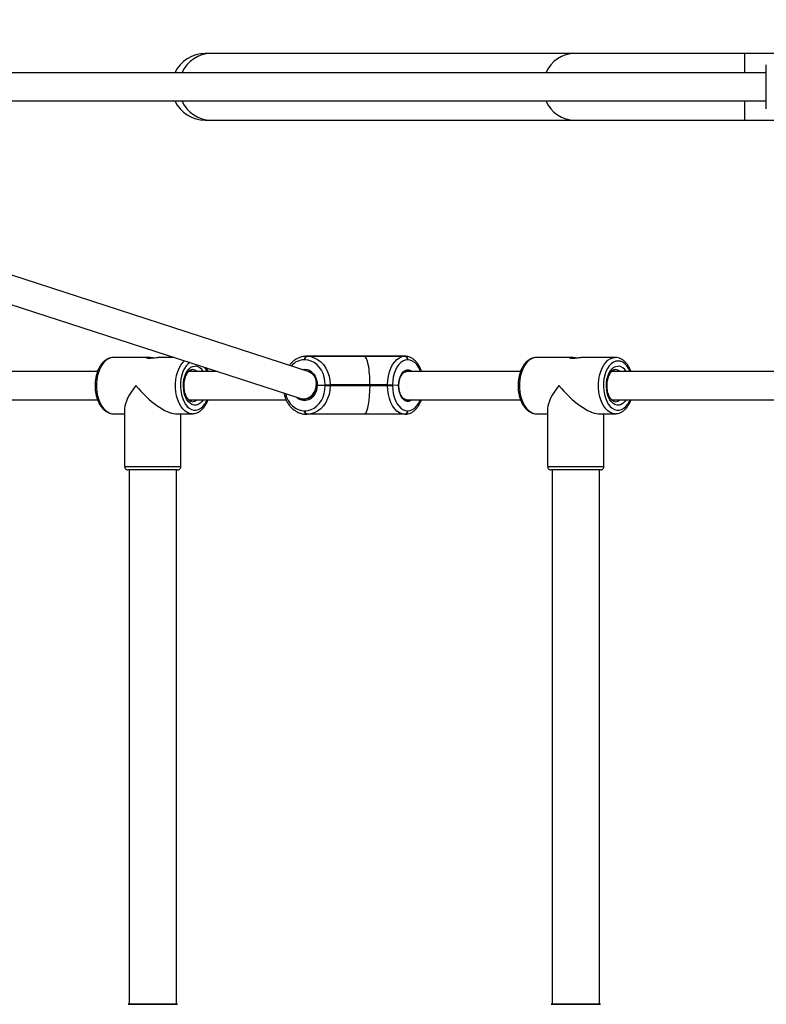
# Model space of a CAD drawing. Units: millimetres. Extents: x 3638 to 5306, y 2756 to 3863.
# Drawn here: x 4611 to 4654, y 3053 to 3109 of the extents above; entities that cross this region are included whole.
import ezdxf

# ---------------------------------------------------------------- set-up
doc = ezdxf.new("R2010")
doc.units = ezdxf.units.MM
doc.header["$LTSCALE"] = 200
doc.header["$PDSIZE"] = -1
doc.layers.add('VP-EQ', color=7, linetype='Continuous', true_color=0x8a3492)
doc.layers.add('VP-HIC', color=6, linetype='Continuous')
doc.dimstyles.get("Standard").update_dxf_attribs({"dimtxt": 14, "dimasz": 20, "dimexe": 20, "dimexo": 50, "dimgap": 20, "dimtad": 0, "dimdec": 0, "dimzin": 0, "dimdsep": 46, "dimtxsty": 'Standard', "dimcen": -0.09, "dimadec": 0, "dimazin": 0, "dimtfac": 1, "dimtdec": 4, "dimtofl": 0, "dimtmove": 0, "dimatfit": 3, "dimfxl": 70, "dimfxlon": 1, "dimtolj": 1, "dimtzin": 0, "dimarcsym": 0})

# ---------------------------------------------------------------- blocks, each defined once
blk = doc.blocks.new('wd1453')
at = {"color": 7, "linetype": 'Continuous', "lineweight": 25}
for p, q in [((4120.86, 3528.082), (4120.519, 3528.082)), ((4141.565, 3528.082), (4120.86, 3528.082)), ((4151.225, 3528.082), (4141.565, 3528.082)), ((4163.47, 3528.082), (4151.225, 3528.082)), ((4152.445, 3526.182), (4152.445, 3527.432)), ((4152.445, 3526.982), (4076.97, 3526.982)), ((4152.445, 3524.932), (4152.445, 3526.182)), ((4076.97, 3525.382), (4152.445, 3525.382)), ((4126.38, 3509.995), (4078.874, 3525.382)), ((4076.368, 3524.512), (4125.958, 3508.449)), ((4120.519, 3524.282), (4120.86, 3524.282)), ((4120.86, 3524.282), (4141.565, 3524.282)), ((4141.565, 3524.282), (4151.225, 3524.282)), ((4151.225, 3524.282), (4163.47, 3524.282)), ((4117.259, 3510.782), (4115.29, 3510.782)), ((4118.756, 3510.782), (4117.817, 3510.782)), ((4126.201, 3510.652), (4126.169, 3510.652)), ((4126.288, 3510.852), (4126.32, 3510.852)), ((4129.53, 3510.852), (4126.288, 3510.852)), ((4126.32, 3510.852), (4129.562, 3510.852)), ((4127.219, 3510.852), (4129.53, 3510.852)), ((4127.243, 3510.852), (4127.219, 3510.852)), ((4131.896, 3510.852), (4127.243, 3510.852)), ((4129.562, 3510.852), (4131.873, 3510.852)), ((4131.873, 3510.852), (4131.896, 3510.852)), ((4132.057, 3510.652), (4132.033, 3510.652)), ((4141.327, 3510.782), (4139.358, 3510.782)), ((4143.85, 3510.782), (4141.885, 3510.782)), ((4114.39, 3509.982), (4107.909, 3509.982)), ((4121.226, 3509.982), (4119.57, 3509.982)), ((4138.458, 3509.982), (4131.977, 3509.982)), ((4152.913, 3509.982), (4143.638, 3509.982)), ((4126.891, 3509.202), (4127.348, 3509.202)), ((4127.348, 3509.202), (4127.348, 3509.222)), ((4127.348, 3509.202), (4127.628, 3509.202)), ((4127.348, 3509.182), (4127.348, 3509.202)), ((4127.348, 3509.182), (4127.628, 3509.182)), ((4127.628, 3509.222), (4127.628, 3509.202)), ((4129.897, 3509.222), (4127.628, 3509.222)), ((4129.897, 3509.202), (4127.628, 3509.202)), ((4127.628, 3509.202), (4127.628, 3509.182)), ((4127.628, 3509.182), (4129.897, 3509.182)), ((4129.897, 3509.202), (4129.897, 3509.222)), ((4130.9, 3509.222), (4129.897, 3509.222)), ((4130.9, 3509.202), (4129.897, 3509.202)), ((4129.897, 3509.182), (4129.897, 3509.202)), ((4129.897, 3509.182), (4130.9, 3509.182)), ((4130.9, 3509.222), (4131.179, 3509.222)), ((4130.9, 3509.202), (4130.9, 3509.222)), ((4130.9, 3509.182), (4130.9, 3509.202)), ((4130.9, 3509.182), (4131.179, 3509.182)), ((4131.179, 3509.222), (4131.179, 3509.202)), ((4131.179, 3509.202), (4131.179, 3509.182)), ((4131.52, 3509.185), (4131.179, 3509.202)), ((4107.909, 3508.382), (4114.392, 3508.382)), ((4119.57, 3508.382), (4125.115, 3508.382)), ((4126.132, 3508.422), (4126.229, 3508.422)), ((4126.229, 3508.422), (4126.244, 3508.422)), ((4131.977, 3508.382), (4138.46, 3508.382)), ((4143.638, 3508.382), (4152.904, 3508.382)), ((4115.29, 3507.582), (4115.936, 3507.582)), ((4115.936, 3507.899), (4115.936, 3504.582)), ((4118.82, 3507.582), (4119.782, 3507.582)), ((4119.136, 3504.582), (4119.136, 3507.582)), ((4126.169, 3507.752), (4126.201, 3507.752)), ((4126.321, 3507.552), (4126.288, 3507.552)), ((4129.365, 3507.552), (4126.321, 3507.552)), ((4131.873, 3507.552), (4129.826, 3507.552)), ((4131.896, 3507.552), (4131.873, 3507.552)), ((4132.033, 3507.752), (4132.057, 3507.752)), ((4139.357, 3507.582), (4140.004, 3507.582)), ((4140.004, 3507.898), (4140.004, 3504.582)), ((4142.887, 3507.582), (4143.85, 3507.582)), ((4143.204, 3504.582), (4143.204, 3507.582)), ((4116.186, 3504.382), (4116.186, 3473.982)), ((4118.886, 3473.982), (4118.886, 3504.382)), ((4140.254, 3504.382), (4140.254, 3473.982)), ((4142.954, 3473.982), (4142.954, 3504.382))]:
    blk.add_line(p, q, dxfattribs=at)
at = {"color": 8, "linetype": 'Continuous', "lineweight": 25}
for p, q in [((4151.225, 3526.982), (4151.225, 3528.082)), ((4151.225, 3524.282), (4151.225, 3525.382)), ((4127.219, 3510.852), (4127.208, 3510.852))]:
    blk.add_line(p, q, dxfattribs=at)
at = {"color": 8, "linetype": 'Continuous', "lineweight": 25, "flags": 128}
for points in [[(4115.29, 3510.782), (4115.147, 3510.764), (4115.008, 3510.711), (4114.875, 3510.624), (4114.752, 3510.504), (4114.64, 3510.355), (4114.543, 3510.18), (4114.462, 3509.982), (4114.4, 3509.767), (4114.358, 3509.538), (4114.337, 3509.302), (4114.337, 3509.063), (4114.358, 3508.826), (4114.4, 3508.598), (4114.462, 3508.382), (4114.543, 3508.185), (4114.64, 3508.009), (4114.752, 3507.86), (4114.875, 3507.741), (4115.008, 3507.653), (4115.147, 3507.6), (4115.29, 3507.582)], [(4119.774, 3507.582), (4119.64, 3507.6), (4119.501, 3507.653), (4119.368, 3507.741), (4119.244, 3507.86), (4119.133, 3508.009), (4119.036, 3508.185), (4118.955, 3508.382), (4118.893, 3508.598), (4118.851, 3508.826), (4118.83, 3509.063), (4118.83, 3509.302), (4118.851, 3509.538), (4118.893, 3509.767), (4118.955, 3509.982), (4119.035, 3510.18), (4119.133, 3510.355), (4119.244, 3510.504), (4119.334, 3510.595)], [(4119.649, 3510.493), (4119.554, 3510.422), (4119.441, 3510.301), (4119.34, 3510.152), (4119.255, 3509.978), (4119.188, 3509.782), (4119.14, 3509.572), (4119.113, 3509.351), (4119.108, 3509.126), (4119.124, 3508.902), (4119.161, 3508.686), (4119.219, 3508.482), (4119.295, 3508.297), (4119.389, 3508.134), (4119.496, 3507.999), (4119.615, 3507.894), (4119.743, 3507.823), (4119.875, 3507.787), (4120.01, 3507.787), (4120.143, 3507.823), (4120.27, 3507.894), (4120.389, 3507.999), (4120.497, 3508.134), (4120.59, 3508.297), (4120.629, 3508.382)], [(4132.78, 3509.982), (4132.748, 3510.063), (4132.661, 3510.233), (4132.559, 3510.379), (4132.444, 3510.496), (4132.321, 3510.582), (4132.19, 3510.635), (4132.057, 3510.652)], [(4139.357, 3510.782), (4139.215, 3510.764), (4139.076, 3510.711), (4138.943, 3510.624), (4138.819, 3510.504), (4138.708, 3510.355), (4138.611, 3510.18), (4138.53, 3509.982), (4138.468, 3509.767), (4138.426, 3509.538), (4138.405, 3509.302), (4138.405, 3509.062), (4138.426, 3508.826), (4138.468, 3508.597), (4138.53, 3508.382), (4138.611, 3508.184), (4138.708, 3508.009), (4138.819, 3507.86), (4138.943, 3507.74), (4139.076, 3507.653), (4139.215, 3507.6), (4139.357, 3507.582)], [(4143.842, 3507.582), (4143.708, 3507.6), (4143.569, 3507.653), (4143.436, 3507.74), (4143.312, 3507.86), (4143.201, 3508.009), (4143.103, 3508.184), (4143.023, 3508.382), (4142.961, 3508.597), (4142.919, 3508.826), (4142.898, 3509.062), (4142.898, 3509.302), (4142.919, 3509.538), (4142.961, 3509.767), (4143.023, 3509.982), (4143.103, 3510.18), (4143.201, 3510.355), (4143.312, 3510.504), (4143.436, 3510.624), (4143.569, 3510.711), (4143.708, 3510.764), (4143.85, 3510.782)], [(4144.011, 3510.582), (4143.877, 3510.564), (4143.746, 3510.51), (4143.622, 3510.422), (4143.509, 3510.301), (4143.408, 3510.152), (4143.323, 3509.977), (4143.256, 3509.782), (4143.208, 3509.571), (4143.181, 3509.351), (4143.176, 3509.126), (4143.192, 3508.902), (4143.229, 3508.686), (4143.287, 3508.482), (4143.363, 3508.297), (4143.456, 3508.134), (4143.564, 3507.999), (4143.683, 3507.894), (4143.811, 3507.823), (4143.943, 3507.787), (4144.078, 3507.787), (4144.211, 3507.823), (4144.338, 3507.894), (4144.457, 3507.999), (4144.565, 3508.134), (4144.658, 3508.297), (4144.697, 3508.382)], [(4144.697, 3509.982), (4144.613, 3510.152), (4144.513, 3510.301), (4144.399, 3510.422), (4144.275, 3510.51), (4144.145, 3510.564), (4144.011, 3510.582)], [(4120.406, 3508.382), (4120.334, 3508.28), (4120.232, 3508.178), (4120.12, 3508.107), (4120.002, 3508.072), (4119.883, 3508.072), (4119.766, 3508.107), (4119.654, 3508.178), (4119.551, 3508.28), (4119.462, 3508.412), (4119.387, 3508.568), (4119.331, 3508.744), (4119.294, 3508.934), (4119.278, 3509.132), (4119.283, 3509.332), (4119.31, 3509.527), (4119.357, 3509.711), (4119.422, 3509.877), (4119.505, 3510.022), (4119.601, 3510.139), (4119.709, 3510.226), (4119.824, 3510.279), (4119.943, 3510.297), (4119.943, 3510.297)], [(4120.629, 3509.982), (4120.545, 3510.152), (4120.507, 3510.215)], [(4126.035, 3510.106), (4126.169, 3510.122), (4126.312, 3510.104), (4126.449, 3510.052), (4126.575, 3509.966), (4126.685, 3509.851), (4126.775, 3509.712), (4126.841, 3509.553), (4126.88, 3509.38), (4126.891, 3509.202)], [(4131.52, 3509.185), (4131.532, 3509.372), (4131.567, 3509.55), (4131.623, 3509.712), (4131.698, 3509.851), (4131.788, 3509.961), (4131.89, 3510.038), (4132, 3510.077), (4132.112, 3510.077), (4132.221, 3510.039), (4132.303, 3509.982)], [(4144.474, 3508.382), (4144.402, 3508.28), (4144.299, 3508.177), (4144.188, 3508.107), (4144.07, 3508.072), (4143.951, 3508.072), (4143.834, 3508.107), (4143.722, 3508.177), (4143.619, 3508.28), (4143.53, 3508.411), (4143.455, 3508.568), (4143.399, 3508.744), (4143.362, 3508.934), (4143.346, 3509.132), (4143.351, 3509.332), (4143.378, 3509.527), (4143.424, 3509.71), (4143.49, 3509.877), (4143.573, 3510.022), (4143.669, 3510.139), (4143.777, 3510.226), (4143.892, 3510.279), (4144.011, 3510.297), (4144.011, 3510.297)], [(4125.08, 3508.734), (4125.147, 3508.533), (4125.241, 3508.342), (4125.358, 3508.171), (4125.495, 3508.025), (4125.648, 3507.908), (4125.815, 3507.822), (4125.99, 3507.77), (4126.169, 3507.752)], [(4126.891, 3509.202), (4126.872, 3509.018), (4126.824, 3508.843), (4126.747, 3508.683), (4126.647, 3508.547), (4126.525, 3508.439), (4126.389, 3508.365), (4126.243, 3508.327), (4126.095, 3508.327), (4125.949, 3508.365), (4125.813, 3508.439), (4125.707, 3508.531)], [(4132.303, 3508.382), (4132.224, 3508.327), (4132.114, 3508.287), (4132.002, 3508.287), (4131.891, 3508.326), (4131.788, 3508.403), (4131.697, 3508.514), (4131.622, 3508.654), (4131.566, 3508.818), (4131.531, 3508.997), (4131.52, 3509.185)], [(4132.057, 3507.752), (4132.19, 3507.77), (4132.321, 3507.822), (4132.444, 3507.908), (4132.559, 3508.025), (4132.661, 3508.171), (4132.748, 3508.342), (4132.764, 3508.382)], [(4115.936, 3504.582), (4115.945, 3504.582), (4115.989, 3504.582), (4116.067, 3504.582), (4116.178, 3504.582), (4116.319, 3504.582), (4116.488, 3504.582), (4116.679, 3504.582), (4116.89, 3504.582), (4117.116, 3504.582), (4117.351, 3504.582), (4117.59, 3504.582), (4117.827, 3504.582), (4118.058, 3504.582), (4118.278, 3504.582), (4118.481, 3504.582), (4118.663, 3504.582), (4118.82, 3504.582), (4118.948, 3504.582), (4119.044, 3504.582), (4119.107, 3504.582), (4119.135, 3504.582), (4119.136, 3504.582)], [(4140.004, 3504.582), (4140.013, 3504.582), (4140.057, 3504.582), (4140.135, 3504.582), (4140.246, 3504.582), (4140.387, 3504.582), (4140.555, 3504.582), (4140.747, 3504.582), (4140.958, 3504.582), (4141.184, 3504.582), (4141.419, 3504.582), (4141.657, 3504.582), (4141.895, 3504.582), (4142.126, 3504.582), (4142.346, 3504.582), (4142.549, 3504.582), (4142.731, 3504.582), (4142.888, 3504.582), (4143.016, 3504.582), (4143.112, 3504.582), (4143.175, 3504.582), (4143.203, 3504.582), (4143.204, 3504.582)]]:
    blk.add_lwpolyline(points, dxfattribs=at)
at = {"color": 7, "linetype": 'Continuous', "lineweight": 25, "flags": 128}
for points in [[(4117.537, 3510.758), (4117.492, 3510.762), (4117.38, 3510.774), (4117.284, 3510.782), (4117.218, 3510.781), (4117.188, 3510.772), (4117.195, 3510.76), (4117.241, 3510.749), (4117.32, 3510.744), (4117.421, 3510.747), (4117.534, 3510.757), (4117.649, 3510.77), (4117.753, 3510.78), (4117.817, 3510.782), (4117.817, 3510.782)], [(4126.288, 3510.852), (4126.265, 3510.848), (4126.243, 3510.837), (4126.222, 3510.818), (4126.204, 3510.793), (4126.189, 3510.763), (4126.178, 3510.729), (4126.171, 3510.691), (4126.169, 3510.652)], [(4126.201, 3510.652), (4126.203, 3510.691), (4126.21, 3510.729), (4126.221, 3510.763), (4126.236, 3510.793), (4126.254, 3510.818), (4126.275, 3510.837), (4126.297, 3510.848), (4126.32, 3510.852)], [(4127.348, 3509.222), (4127.334, 3509.446), (4127.292, 3509.664), (4127.223, 3509.871), (4127.129, 3510.063), (4127.012, 3510.233), (4126.875, 3510.379), (4126.722, 3510.496), (4126.556, 3510.582), (4126.381, 3510.634), (4126.201, 3510.652)], [(4126.32, 3510.852), (4126.525, 3510.832), (4126.725, 3510.772), (4126.914, 3510.674), (4127.089, 3510.541), (4127.245, 3510.375), (4127.378, 3510.18), (4127.486, 3509.962), (4127.564, 3509.726), (4127.612, 3509.477), (4127.628, 3509.222)], [(4130.9, 3509.222), (4130.911, 3509.477), (4130.947, 3509.726), (4131.006, 3509.962), (4131.085, 3510.18), (4131.185, 3510.375), (4131.301, 3510.541), (4131.431, 3510.674), (4131.572, 3510.772), (4131.72, 3510.832), (4131.873, 3510.852)], [(4132.033, 3510.652), (4131.899, 3510.635), (4131.769, 3510.582), (4131.645, 3510.496), (4131.531, 3510.379), (4131.429, 3510.233), (4131.342, 3510.063), (4131.272, 3509.871), (4131.221, 3509.664), (4131.19, 3509.446), (4131.179, 3509.222)], [(4126.201, 3507.752), (4126.381, 3507.77), (4126.556, 3507.822), (4126.722, 3507.908), (4126.875, 3508.025), (4127.012, 3508.171), (4127.129, 3508.341), (4127.223, 3508.533), (4127.292, 3508.74), (4127.334, 3508.958), (4127.348, 3509.182)], [(4127.628, 3509.182), (4127.612, 3508.927), (4127.564, 3508.678), (4127.486, 3508.442), (4127.378, 3508.224), (4127.245, 3508.029), (4127.089, 3507.863), (4126.914, 3507.73), (4126.725, 3507.632), (4126.525, 3507.572), (4126.321, 3507.552)], [(4127.348, 3509.222), (4127.382, 3509.222), (4127.419, 3509.222), (4127.458, 3509.222), (4127.497, 3509.222), (4127.535, 3509.222), (4127.57, 3509.222), (4127.602, 3509.222), (4127.628, 3509.222)], [(4130.9, 3509.202), (4130.933, 3509.202), (4130.97, 3509.202), (4131.009, 3509.202), (4131.048, 3509.202), (4131.086, 3509.202), (4131.121, 3509.202), (4131.153, 3509.202), (4131.179, 3509.202)], [(4131.179, 3509.202), (4131.153, 3509.202), (4131.121, 3509.202), (4131.086, 3509.202), (4131.048, 3509.202), (4131.009, 3509.202), (4130.97, 3509.202), (4130.933, 3509.202), (4130.9, 3509.202)], [(4131.873, 3507.552), (4131.72, 3507.572), (4131.572, 3507.632), (4131.431, 3507.73), (4131.301, 3507.863), (4131.185, 3508.03), (4131.085, 3508.224), (4131.006, 3508.442), (4130.947, 3508.678), (4130.911, 3508.927), (4130.9, 3509.182)], [(4131.179, 3509.182), (4131.19, 3508.958), (4131.221, 3508.74), (4131.272, 3508.533), (4131.342, 3508.342), (4131.429, 3508.171), (4131.531, 3508.025), (4131.645, 3507.908), (4131.769, 3507.822), (4131.899, 3507.77), (4132.033, 3507.752)], [(4126.288, 3507.552), (4126.265, 3507.556), (4126.243, 3507.567), (4126.222, 3507.586), (4126.204, 3507.611), (4126.189, 3507.641), (4126.178, 3507.675), (4126.171, 3507.713), (4126.169, 3507.752)], [(4126.201, 3507.752), (4126.203, 3507.713), (4126.21, 3507.675), (4126.221, 3507.641), (4126.236, 3507.611), (4126.254, 3507.586), (4126.275, 3507.567), (4126.297, 3507.556), (4126.321, 3507.552)], [(4118.936, 3504.382), (4118.932, 3504.382), (4118.897, 3504.382), (4118.827, 3504.382), (4118.723, 3504.382), (4118.588, 3504.382), (4118.426, 3504.382), (4118.242, 3504.382), (4118.039, 3504.382), (4117.822, 3504.382), (4117.599, 3504.382), (4117.374, 3504.382), (4117.153, 3504.382), (4116.942, 3504.382), (4116.746, 3504.382), (4116.571, 3504.382), (4116.421, 3504.382), (4116.299, 3504.382), (4116.21, 3504.382), (4116.155, 3504.382), (4116.136, 3504.382), (4116.136, 3504.382)], [(4143.004, 3504.382), (4143, 3504.382), (4142.965, 3504.382), (4142.894, 3504.382), (4142.791, 3504.382), (4142.656, 3504.382), (4142.494, 3504.382), (4142.31, 3504.382), (4142.106, 3504.382), (4141.89, 3504.382), (4141.667, 3504.382), (4141.442, 3504.382), (4141.221, 3504.382), (4141.01, 3504.382), (4140.814, 3504.382), (4140.639, 3504.382), (4140.489, 3504.382), (4140.367, 3504.382), (4140.278, 3504.382), (4140.223, 3504.382), (4140.204, 3504.382), (4140.204, 3504.382)], [(4116.186, 3473.982), (4116.175, 3473.982), (4116.14, 3473.982), (4116.141, 3473.982), (4116.178, 3473.982), (4116.251, 3473.982), (4116.356, 3473.982), (4116.493, 3473.982), (4116.656, 3473.982), (4116.842, 3473.982), (4117.046, 3473.982), (4117.263, 3473.982), (4117.486, 3473.982), (4117.711, 3473.982), (4117.932, 3473.982), (4118.142, 3473.982), (4118.337, 3473.982), (4118.511, 3473.982), (4118.659, 3473.982)], [(4118.619, 3473.982), (4118.472, 3473.982), (4118.299, 3473.982), (4118.105, 3473.982), (4117.896, 3473.982), (4117.677, 3473.982), (4117.454, 3473.982), (4117.233, 3473.982), (4117.021, 3473.982), (4116.822, 3473.982), (4116.644, 3473.982), (4116.489, 3473.982), (4116.363, 3473.982), (4116.269, 3473.982), (4116.21, 3473.982), (4116.186, 3473.982), (4116.186, 3473.982)], [(4118.886, 3473.982), (4118.872, 3473.982), (4118.822, 3473.982), (4118.737, 3473.982), (4118.619, 3473.982)], [(4118.659, 3473.982), (4118.779, 3473.982), (4118.866, 3473.982), (4118.919, 3473.982), (4118.936, 3473.982), (4118.917, 3473.982), (4118.886, 3473.982)], [(4140.254, 3473.982), (4140.243, 3473.982), (4140.208, 3473.982), (4140.209, 3473.982), (4140.246, 3473.982), (4140.319, 3473.982), (4140.424, 3473.982), (4140.561, 3473.982), (4140.724, 3473.982), (4140.91, 3473.982), (4141.114, 3473.982), (4141.331, 3473.982), (4141.554, 3473.982), (4141.779, 3473.982), (4142, 3473.982), (4142.21, 3473.982), (4142.405, 3473.982), (4142.579, 3473.982), (4142.727, 3473.982)], [(4142.687, 3473.982), (4142.54, 3473.982), (4142.367, 3473.982), (4142.173, 3473.982), (4141.964, 3473.982), (4141.745, 3473.982), (4141.522, 3473.982), (4141.301, 3473.982), (4141.089, 3473.982), (4140.89, 3473.982), (4140.712, 3473.982), (4140.557, 3473.982), (4140.431, 3473.982), (4140.337, 3473.982), (4140.278, 3473.982), (4140.254, 3473.982), (4140.254, 3473.982)], [(4142.954, 3473.982), (4142.94, 3473.982), (4142.89, 3473.982), (4142.805, 3473.982), (4142.687, 3473.982)], [(4142.727, 3473.982), (4142.847, 3473.982), (4142.934, 3473.982), (4142.987, 3473.982), (4143.004, 3473.982), (4142.985, 3473.982), (4142.954, 3473.982)]]:
    blk.add_lwpolyline(points, dxfattribs=at)
at = {"color": 7, "linetype": 'Continuous', "lineweight": 25}
for centre, radius, start, end in [((4120.519, 3526.182), 1.9, 90, 155.0989), ((4120.519, 3526.182), 1.9, 204.9011, 270), ((4131.85, 3510.67), 0.184, 354.4331, 83.0429), ((4131.874, 3510.67), 0.184, 354.4273, 83.0487), ((4131.85, 3507.734), 0.184, 276.9497, 5.5709), ((4131.874, 3507.734), 0.184, 276.9497, 5.5709)]:
    blk.add_arc(centre, radius, start, end, dxfattribs=at)
at = {"color": 8, "linetype": 'Continuous', "lineweight": 25}
for centre, radius, start, end in [((4120.876, 3526.248), 1.834, 90.5075, 156.4061), ((4141.582, 3526.248), 1.834, 90.5077, 156.4059), ((4120.878, 3526.118), 1.837, 203.6404, 269.4466), ((4141.583, 3526.118), 1.837, 203.6404, 269.4466), ((4126.195, 3509.614), 1.039, 91.4395, 138.2337), ((4119.768, 3509.7), 0.397, 45.2101, 87.8906), ((4119.876, 3509.701), 0.6, 27.9724, 83.6471), ((4143.836, 3509.7), 0.397, 45.2138, 87.8888), ((4143.944, 3509.701), 0.6, 27.9656, 83.6526), ((4119.773, 3508.652), 0.385, 270.7707, 315.4586), ((4143.841, 3508.652), 0.385, 270.7733, 315.456)]:
    blk.add_arc(centre, radius, start, end, dxfattribs=at)
at = {"color": 7, "linetype": 'Continuous', "lineweight": 25}
for centre, major_axis, ratio, start_param, end_param in [((4129.562, 3509.222), (0, 1.63), 0.205295, 4.712354, 6.283151), ((4126.169, 3509.222), (0.125, 0.793), 0.836893, 5.921759, 6.151774), ((4126.169, 3509.222), (0.125, 0.793), 0.836893, 3.010181, 5.055989), ((4117.536, 3509.182), (1.519, 1.519), 0.331222, 1.89067, 2.821748), ((4117.536, 3509.182), (-1.519, 1.519), 0.331244, 1.250952, 2.821719), ((4129.562, 3509.182), (0, 1.63), 0.205295, 3.281578, 4.712354), ((4141.604, 3509.182), (1.519, 1.519), 0.331222, 1.89067, 2.821748), ((4141.604, 3509.182), (-1.519, 1.519), 0.331244, 1.250952, 2.821719)]:
    blk.add_ellipse(centre, major_axis=major_axis, ratio=ratio, start_param=start_param, end_param=end_param, dxfattribs=at)
for points, knots in [([(4115.29, 3510.782), (4115.259, 3510.781), (4115.179, 3510.778), (4115.051, 3510.746), (4114.912, 3510.682), (4114.781, 3510.588), (4114.66, 3510.468), (4114.55, 3510.321), (4114.455, 3510.15), (4114.377, 3509.96), (4114.317, 3509.754), (4114.276, 3509.538), (4114.254, 3509.315), (4114.252, 3509.089), (4114.27, 3508.865), (4114.308, 3508.647), (4114.365, 3508.439), (4114.441, 3508.245), (4114.535, 3508.068), (4114.646, 3507.912), (4114.773, 3507.782), (4114.912, 3507.682), (4115.061, 3507.615), (4115.192, 3507.583), (4115.272, 3507.585), (4115.3, 3507.586)], [0, 0, 0, 0, 0.0260332, 0.0678583, 0.1098753, 0.1527653, 0.1968499, 0.242006, 0.2878273, 0.3338928, 0.3799101, 0.4258257, 0.4716546, 0.5174466, 0.5632657, 0.609159, 0.6551967, 0.7014407, 0.7479352, 0.7946545, 0.8413384, 0.8874894, 0.9325116, 0.9760834, 1, 1, 1, 1]), ([(4126.288, 3510.852), (4126.252, 3510.851), (4126.153, 3510.848), (4125.993, 3510.818), (4125.813, 3510.753), (4125.642, 3510.66), (4125.485, 3510.537), (4125.374, 3510.429), (4125.322, 3510.357), (4125.311, 3510.341)], [0, 0, 0, 0, 0.098359, 0.268118, 0.437985, 0.608457, 0.779921, 0.952505, 1, 1, 1, 1]), ([(4132.831, 3509.982), (4132.83, 3509.986), (4132.809, 3510.06), (4132.751, 3510.191), (4132.657, 3510.369), (4132.544, 3510.524), (4132.416, 3510.654), (4132.275, 3510.754), (4132.125, 3510.821), (4131.997, 3510.849), (4131.921, 3510.851), (4131.896, 3510.852)], [0, 0, 0, 0, 0.007571, 0.142096, 0.277323, 0.413164, 0.548845, 0.682936, 0.813763, 0.940468, 1, 1, 1, 1]), ([(4139.357, 3510.782), (4139.327, 3510.781), (4139.247, 3510.778), (4139.119, 3510.746), (4138.98, 3510.681), (4138.849, 3510.588), (4138.728, 3510.467), (4138.618, 3510.32), (4138.523, 3510.15), (4138.445, 3509.959), (4138.385, 3509.754), (4138.343, 3509.537), (4138.322, 3509.314), (4138.32, 3509.089), (4138.338, 3508.865), (4138.376, 3508.647), (4138.433, 3508.439), (4138.509, 3508.245), (4138.603, 3508.068), (4138.714, 3507.912), (4138.841, 3507.782), (4138.98, 3507.681), (4139.129, 3507.615), (4139.26, 3507.582), (4139.34, 3507.585), (4139.368, 3507.586)], [0, 0, 0, 0, 0.026033, 0.067857, 0.109876, 0.152764, 0.196849, 0.242008, 0.287828, 0.333894, 0.379911, 0.425826, 0.471655, 0.517447, 0.563266, 0.60916, 0.655197, 0.701443, 0.747938, 0.794656, 0.84134, 0.887492, 0.932513, 0.976085, 1, 1, 1, 1]), ([(4141.605, 3510.757), (4141.59, 3510.759), (4141.536, 3510.764), (4141.444, 3510.775), (4141.348, 3510.783), (4141.279, 3510.782), (4141.263, 3510.775), (4141.256, 3510.772)], [0, 0, 0, 0, 0.088463, 0.318914, 0.549819, 0.776119, 1, 1, 1, 1]), ([(4141.258, 3510.768), (4141.258, 3510.765), (4141.258, 3510.758), (4141.303, 3510.747), (4141.383, 3510.742), (4141.487, 3510.746), (4141.603, 3510.757), (4141.719, 3510.77), (4141.818, 3510.78), (4141.864, 3510.782), (4141.885, 3510.782)], [0, 0, 0, 0, 0.0910181, 0.2267695, 0.3617061, 0.493717, 0.625297, 0.7595418, 0.8954756, 1, 1, 1, 1]), ([(4144.748, 3509.982), (4144.734, 3510.021), (4144.696, 3510.126), (4144.615, 3510.278), (4144.506, 3510.437), (4144.381, 3510.569), (4144.243, 3510.673), (4144.095, 3510.744), (4143.962, 3510.778), (4143.88, 3510.781), (4143.85, 3510.782)], [0, 0, 0, 0, 0.082471, 0.224339, 0.366914, 0.509518, 0.650691, 0.788579, 0.922077, 1, 1, 1, 1]), ([(4119.78, 3508.27), (4119.77, 3508.269), (4119.74, 3508.268), (4119.688, 3508.286), (4119.617, 3508.33), (4119.544, 3508.403), (4119.475, 3508.505), (4119.414, 3508.629), (4119.366, 3508.773), (4119.333, 3508.931), (4119.316, 3509.099), (4119.316, 3509.27), (4119.334, 3509.439), (4119.368, 3509.598), (4119.417, 3509.741), (4119.477, 3509.864), (4119.545, 3509.962), (4119.617, 3510.033), (4119.686, 3510.077), (4119.74, 3510.095), (4119.771, 3510.097), (4119.782, 3510.097)], [0, 0, 0, 0, 0.027011, 0.085374, 0.138716, 0.195763, 0.250833, 0.305621, 0.360616, 0.416008, 0.471729, 0.52763, 0.583543, 0.639212, 0.694475, 0.749186, 0.803333, 0.857205, 0.91144, 0.967881, 1, 1, 1, 1]), ([(4120.68, 3509.982), (4120.666, 3510.021), (4120.641, 3510.095), (4120.606, 3510.158), (4120.589, 3510.188)], [0, 0, 0, 0, 0.530039, 1, 1, 1, 1]), ([(4126.357, 3510.002), (4126.365, 3510.001), (4126.414, 3509.992), (4126.499, 3509.946), (4126.606, 3509.864), (4126.698, 3509.754), (4126.77, 3509.625), (4126.822, 3509.479), (4126.85, 3509.331), (4126.85, 3509.232), (4126.85, 3509.186)], [0, 0, 0, 0, 0.029644, 0.174749, 0.317975, 0.459413, 0.599715, 0.739435, 0.878873, 1, 1, 1, 1]), ([(4131.539, 3509.166), (4131.54, 3509.194), (4131.54, 3509.274), (4131.555, 3509.406), (4131.588, 3509.554), (4131.637, 3509.687), (4131.699, 3509.799), (4131.769, 3509.887), (4131.844, 3509.946), (4131.912, 3509.978), (4131.955, 3509.979), (4131.973, 3509.98)], [0, 0, 0, 0, 0.0631033, 0.1848352, 0.3063693, 0.4272583, 0.5473214, 0.6666307, 0.7858435, 0.9067604, 1, 1, 1, 1]), ([(4143.848, 3508.27), (4143.838, 3508.269), (4143.808, 3508.267), (4143.756, 3508.286), (4143.685, 3508.33), (4143.612, 3508.403), (4143.543, 3508.504), (4143.482, 3508.629), (4143.434, 3508.772), (4143.401, 3508.931), (4143.384, 3509.099), (4143.384, 3509.27), (4143.402, 3509.438), (4143.436, 3509.597), (4143.485, 3509.741), (4143.545, 3509.864), (4143.613, 3509.962), (4143.684, 3510.033), (4143.754, 3510.077), (4143.808, 3510.095), (4143.839, 3510.096), (4143.85, 3510.097)], [0, 0, 0, 0, 0.027008, 0.08537, 0.138713, 0.19576, 0.25083, 0.305617, 0.360615, 0.416006, 0.471728, 0.527629, 0.583541, 0.639212, 0.694471, 0.749184, 0.803332, 0.857204, 0.911438, 0.967876, 1, 1, 1, 1]), ([(4124.989, 3508.763), (4125, 3508.713), (4125.028, 3508.589), (4125.1, 3508.402), (4125.201, 3508.208), (4125.325, 3508.033), (4125.469, 3507.88), (4125.629, 3507.754), (4125.802, 3507.656), (4125.984, 3507.589), (4126.148, 3507.556), (4126.25, 3507.553), (4126.288, 3507.552)], [0, 0, 0, 0, 0.07432, 0.182906, 0.291525, 0.400082, 0.508422, 0.616336, 0.723606, 0.830078, 0.935742, 1, 1, 1, 1]), ([(4126.851, 3509.219), (4126.85, 3509.192), (4126.848, 3509.113), (4126.826, 3508.983), (4126.778, 3508.837), (4126.709, 3508.706), (4126.621, 3508.596), (4126.52, 3508.51), (4126.407, 3508.452), (4126.314, 3508.424), (4126.259, 3508.425), (4126.243, 3508.426)], [0, 0, 0, 0, 0.0642587, 0.1903918, 0.3165236, 0.4425353, 0.5685433, 0.6948784, 0.8221112, 0.9509829, 1, 1, 1, 1]), ([(4126.891, 3509.202), (4126.885, 3509.202), (4126.871, 3509.202), (4126.856, 3509.202), (4126.849, 3509.202), (4126.851, 3509.202), (4126.851, 3509.202)], [0, 0, 0, 0, 0.240062, 0.599845, 0.959525, 1, 1, 1, 1]), ([(4126.851, 3509.202), (4126.852, 3509.202), (4126.854, 3509.202), (4126.869, 3509.202), (4126.884, 3509.202), (4126.891, 3509.202)], [0, 0, 0, 0, 0.349228, 0.709314, 1, 1, 1, 1]), ([(4131.52, 3509.185), (4131.526, 3509.185), (4131.537, 3509.184), (4131.538, 3509.184), (4131.539, 3509.183)], [0, 0, 0, 0, 0.515885, 1, 1, 1, 1]), ([(4131.538, 3509.183), (4131.539, 3509.183), (4131.54, 3509.184), (4131.533, 3509.184), (4131.524, 3509.185), (4131.52, 3509.185)], [0, 0, 0, 0, 0.132448, 0.65524, 1, 1, 1, 1]), ([(4131.981, 3508.385), (4131.975, 3508.384), (4131.941, 3508.379), (4131.885, 3508.398), (4131.806, 3508.444), (4131.732, 3508.519), (4131.664, 3508.622), (4131.609, 3508.747), (4131.568, 3508.888), (4131.543, 3509.042), (4131.541, 3509.148), (4131.54, 3509.201)], [0, 0, 0, 0, 0.029135, 0.164613, 0.279845, 0.402731, 0.522383, 0.641437, 0.760686, 0.880411, 1, 1, 1, 1]), ([(4119.772, 3507.586), (4119.801, 3507.585), (4119.879, 3507.583), (4120.005, 3507.614), (4120.145, 3507.675), (4120.277, 3507.765), (4120.4, 3507.883), (4120.51, 3508.027), (4120.607, 3508.193), (4120.658, 3508.32), (4120.683, 3508.382)], [0, 0, 0, 0, 0.073552, 0.200157, 0.327, 0.456305, 0.589184, 0.725397, 0.863771, 1, 1, 1, 1]), ([(4131.896, 3507.552), (4131.927, 3507.553), (4132.008, 3507.556), (4132.137, 3507.588), (4132.277, 3507.653), (4132.409, 3507.746), (4132.532, 3507.867), (4132.643, 3508.014), (4132.738, 3508.186), (4132.796, 3508.311), (4132.817, 3508.381), (4132.818, 3508.382)], [0, 0, 0, 0, 0.077646, 0.202759, 0.328449, 0.456683, 0.588415, 0.723308, 0.860175, 0.997787, 1, 1, 1, 1]), ([(4143.84, 3507.586), (4143.869, 3507.585), (4143.947, 3507.583), (4144.073, 3507.614), (4144.213, 3507.674), (4144.345, 3507.765), (4144.468, 3507.882), (4144.578, 3508.027), (4144.675, 3508.193), (4144.725, 3508.319), (4144.75, 3508.382)], [0, 0, 0, 0, 0.073557, 0.200156, 0.327008, 0.456308, 0.589185, 0.725402, 0.863772, 1, 1, 1, 1]), ([(4129.609, 3507.568), (4129.597, 3507.567), (4129.547, 3507.562), (4129.46, 3507.554), (4129.395, 3507.553), (4129.365, 3507.552)], [0, 0, 0, 0, 0.137533, 0.603376, 1, 1, 1, 1]), ([(4129.826, 3507.552), (4129.799, 3507.553), (4129.743, 3507.555), (4129.661, 3507.563), (4129.616, 3507.567), (4129.609, 3507.568)], [0, 0, 0, 0, 0.456723, 0.913128, 1, 1, 1, 1]), ([(4115.938, 3504.583), (4115.937, 3504.579), (4115.933, 3504.551), (4115.949, 3504.504), (4115.98, 3504.453), (4116.016, 3504.42), (4116.051, 3504.4), (4116.082, 3504.389), (4116.101, 3504.385), (4116.11, 3504.384), (4116.111, 3504.384)], [0, 0, 0, 0, 0.043739, 0.292706, 0.489724, 0.654945, 0.793956, 0.906901, 0.99209, 1, 1, 1, 1]), ([(4118.965, 3504.385), (4118.98, 3504.388), (4119.011, 3504.394), (4119.058, 3504.42), (4119.101, 3504.463), (4119.131, 3504.521), (4119.133, 3504.563), (4119.134, 3504.581)], [0, 0, 0, 0, 0.160009, 0.331445, 0.562202, 0.80445, 1, 1, 1, 1]), ([(4140.006, 3504.583), (4140.005, 3504.579), (4140.001, 3504.551), (4140.017, 3504.504), (4140.048, 3504.453), (4140.084, 3504.42), (4140.119, 3504.4), (4140.15, 3504.389), (4140.169, 3504.385), (4140.178, 3504.384), (4140.179, 3504.384)], [0, 0, 0, 0, 0.043735, 0.292696, 0.489717, 0.654941, 0.793955, 0.906941, 0.992131, 1, 1, 1, 1]), ([(4143.033, 3504.384), (4143.048, 3504.388), (4143.078, 3504.394), (4143.126, 3504.42), (4143.169, 3504.463), (4143.199, 3504.521), (4143.201, 3504.562), (4143.202, 3504.581)], [0, 0, 0, 0, 0.160048, 0.331481, 0.562204, 0.804448, 1, 1, 1, 1])]:
    blk.add_open_spline(points, degree=3, knots=knots, dxfattribs=at)
blk = doc.blocks.new('*D23')
at = {"layer": 'Defpoints', "color": 0}
for p in [(5019.437, 3843.454), (5019.437, 3425.91), (4033.304, 2932.999)]:
    blk.add_point(p, dxfattribs=at)
at = {"layer": 'VP-HIC', "color": 0, "lineweight": -2}
for p, q in [((4033.304, 3773.454), (4033.304, 3863.454)), ((5019.437, 3773.454), (5019.437, 3863.454)), ((4053.304, 3843.454), (4487.704, 3843.454)), ((4999.437, 3843.454), (4565.037, 3843.454))]:
    blk.add_line(p, q, dxfattribs=at)
at = {"layer": 'VP-HIC', "color": 0}
for points in [[(4053.304, 3846.788), (4053.304, 3840.121), (4033.304, 3843.454)], [(4999.437, 3840.121), (4999.437, 3846.788), (5019.437, 3843.454)]]:
    blk.add_solid(points, dxfattribs=at)
at = {"layer": 'VP-HIC', "color": 0, "insert": (4526.37, 3843.454), "char_height": 14, "attachment_point": 5}
blk.add_mtext('\\A1;986', dxfattribs=at)
blk = doc.blocks.new('*D24')
at = {"layer": 'Defpoints', "color": 0}
for p in [(4869.449, 3747.18), (4869.449, 3423.57), (4183.75, 2934.79)]:
    blk.add_point(p, dxfattribs=at)
at = {"layer": 'VP-HIC', "color": 0, "lineweight": -2}
for p, q in [((4183.75, 3677.18), (4183.75, 3767.18)), ((4869.449, 3677.18), (4869.449, 3767.18)), ((4203.75, 3747.18), (4494.664, 3747.18)), ((4849.449, 3747.18), (4571.997, 3747.18))]:
    blk.add_line(p, q, dxfattribs=at)
at = {"layer": 'VP-HIC', "color": 0}
for points in [[(4203.75, 3750.513), (4203.75, 3743.846), (4183.75, 3747.18)], [(4849.449, 3743.846), (4849.449, 3750.513), (4869.449, 3747.18)]]:
    blk.add_solid(points, dxfattribs=at)
at = {"layer": 'VP-HIC', "color": 0, "insert": (4533.331, 3747.18), "char_height": 14, "attachment_point": 5}
blk.add_mtext('\\A1;686', dxfattribs=at)
blk = doc.blocks.new('*D25')
at = {"layer": 'Defpoints', "color": 0}
for p in [(4840.733, 3452.958), (4209.839, 2905.976), (5189.286, 2905.976)]:
    blk.add_point(p, dxfattribs=at)
at = {"layer": 'VP-HIC', "color": 0, "lineweight": -2}
for p, q in [((5119.286, 3452.958), (5209.286, 3452.958)), ((5189.286, 3432.958), (5189.286, 3218.134)), ((5189.286, 2925.976), (5189.286, 3140.8)), ((5119.286, 2905.976), (5209.286, 2905.976))]:
    blk.add_line(p, q, dxfattribs=at)
at = {"layer": 'VP-HIC', "color": 0}
for points in [[(5192.619, 3432.958), (5185.953, 3432.958), (5189.286, 3452.958)], [(5185.953, 2925.976), (5192.619, 2925.976), (5189.286, 2905.976)]]:
    blk.add_solid(points, dxfattribs=at)
at = {"layer": 'VP-HIC', "color": 0, "insert": (5189.286, 3179.467), "char_height": 14, "attachment_point": 5, "rotation": 90}
blk.add_mtext('\\A1;547', dxfattribs=at)
blk = doc.blocks.new('*D26')
at = {"layer": 'Defpoints', "color": 0}
for p in [(4842.256, 3603.091), (4210.485, 2755.818), (5286.37, 2755.818)]:
    blk.add_point(p, dxfattribs=at)
at = {"layer": 'VP-HIC', "color": 0, "lineweight": -2}
for p, q in [((5216.37, 3603.091), (5306.37, 3603.091)), ((5286.37, 3583.091), (5286.37, 3218.121)), ((5286.37, 2775.818), (5286.37, 3140.788)), ((5216.37, 2755.818), (5306.37, 2755.818))]:
    blk.add_line(p, q, dxfattribs=at)
at = {"layer": 'VP-HIC', "color": 0}
for points in [[(5289.704, 3583.091), (5283.037, 3583.091), (5286.37, 3603.091)], [(5283.037, 2775.818), (5289.704, 2775.818), (5286.37, 2755.818)]]:
    blk.add_solid(points, dxfattribs=at)
at = {"layer": 'VP-HIC', "color": 0, "insert": (5286.37, 3179.454), "char_height": 14, "attachment_point": 5, "rotation": 90}
blk.add_mtext('\\A1;847', dxfattribs=at)

msp = doc.modelspace()

# ---------------------------------------------------------------- linework, layer by layer
at = {"layer": 'VP-HIC', "color": 3}
msp.add_lwpolyline([(4975.503, 3531.976, -0.414214), (4975.503, 3319.844), (4939.017, 3283.358, 0.371575), (4751.087, 3445.39), (4665.984, 3445.39, 0.414214), (4475.984, 3255.39), (4475.984, 3103.59, 0.414214), (4665.984, 2913.59), (4751.087, 2913.59, 0.030684), (4774.341, 2915.018, -0.185468), (4673.916, 2876.44), (4665.035, 2876.44, -0.077763), (4619.215, 2883.609, -0.164337), (4528.256, 2852.883), (4525.356, 2852.883, -0.164942), (4434.115, 2883.824, -0.069347), (4393.35, 2876.55), (4316.551, 2799.752, -0.414214), (4104.419, 2799.752)], format="xyb", dxfattribs=at)
at = {"layer": 'VP-HIC', "color": 6}
msp.add_lwpolyline([(4751.087, 2913.59, 0.414214), (4941.087, 3103.59), (4941.087, 3255.39, 0.414214), (4751.087, 3445.39), (4665.984, 3445.39, 0.414214), (4475.984, 3255.39), (4475.984, 3103.59, 0.414214), (4665.984, 2913.59)], format="xyb", close=True, dxfattribs=at)

# ---------------------------------------------------------------- block references
at = {"layer": 'VP-EQ', "color": 2}
msp.add_blockref('wd1453', (501.465, -420.692), dxfattribs=at)

# ---------------------------------------------------------------- dimensions: what is measured, and where the dimension line sits
at = {"layer": 'VP-HIC', "color": 0}
for base, p1, p2, picture, middle in [((5019.437, 3843.454), (4033.304, 2932.999), (5019.437, 3425.91), '*D23', (4526.37, 3843.454)), ((4869.449, 3747.18), (4183.75, 2934.79), (4869.449, 3423.57), '*D24', (4533.331, 3747.18))]:
    dim = msp.add_linear_dim(base=base, p1=p1, p2=p2, dimstyle='Standard', dxfattribs=at)
    dim.commit()
    dim.dimension.update_dxf_attribs({"geometry": picture, "text_midpoint": middle, "dimtype": 160})
for base, p1, p2, picture, middle in [((5286.37, 2755.818), (4842.256, 3603.091), (4210.485, 2755.818), '*D26', (5286.37, 3179.454)), ((5189.286, 2905.976), (4840.733, 3452.958), (4209.839, 2905.976), '*D25', (5189.286, 3179.467))]:
    dim = msp.add_linear_dim(base=base, p1=p1, p2=p2, angle=90, dimstyle='Standard', dxfattribs=at)
    dim.commit()
    dim.dimension.update_dxf_attribs({"geometry": picture, "text_midpoint": middle, "dimtype": 160})

doc.saveas('drawing.dxf')
